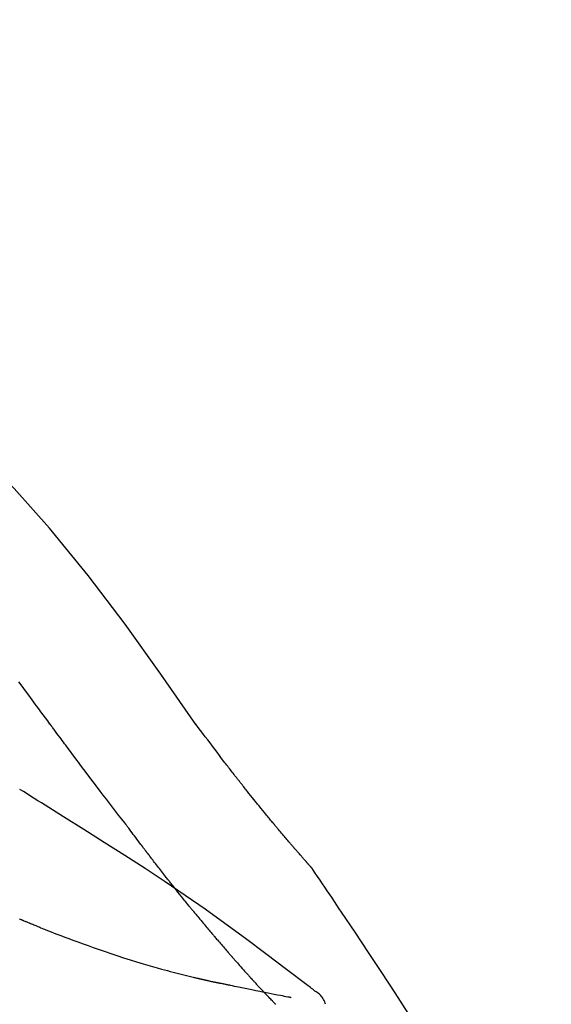
# Model space of a CAD drawing. Extents: x 28111 to 54233, y -32850 to -24450.
# Drawn here: x 34855 to 34882, y -29968 to -29917 of the extents above; entities that cross this region are included whole.
import ezdxf

# ---------------------------------------------------------------- set-up
doc = ezdxf.new("R2010")
doc.units = 0
doc.header["$LTSCALE"] = 50
doc.header["$MEASUREMENT"] = 0
doc.layers.get('0').update_dxf_attribs({"linetype": 'CONTINUOUS'})
doc.layers.add('150-機器', color=8, linetype='CONTINUOUS')
doc.layers.add('166-寸法B', color=11, linetype='CONTINUOUS')
doc.styles.add('KH001', font='txt')
doc.dimstyles.new('KH1xx030', dxfattribs={"dimscale": 30, "dimtxt": 2, "dimasz": 0.6, "dimexe": 0.3, "dimexo": 1.2, "dimgap": 0.5, "dimtad": 3, "dimdec": 1, "dimdsep": 46, "dimlunit": 6, "dimtxsty": 'KH001', "dimblk": 'DOT', "dimcen": 1, "dimdle": 1, "dimclrd": 256, "dimclre": 256, "dimclrt": 256, "dimadec": 0, "dimazin": 0, "dimtfac": 1, "dimtdec": 1, "dimtix": 1, "dimtmove": 2, "dimatfit": 3, "dimldrblk": 'CLOSEDBLANK', "dimfxl": 1, "dimtolj": 1, "dimtzin": 0, "dimlwd": -1, "dimlwe": -1, "dimarcsym": 0})

# ---------------------------------------------------------------- blocks, each defined once
blk = doc.blocks.new('_Dot')
at = {"color": 0, "linetype": 'ByBlock', "lineweight": -2}
blk.add_line((-0.5, 0), (-1, 0), dxfattribs=at)
at = {"color": 0, "linetype": 'ByBlock', "const_width": 0.5}
blk.add_lwpolyline([(-0.25, 0, 1), (0.25, 0, 1)], format="xyb", close=True, dxfattribs=at)
blk = doc.blocks.new('*D147')
at = {"layer": '166-寸法B', "transparency": 16777216}
for p, q in [((34272.398, -30100.268), (34272.398, -29718.073)), ((34922.398, -30100.268), (34922.398, -29718.073)), ((34290.398, -29727.073), (34904.398, -29727.073))]:
    blk.add_line(p, q, dxfattribs=at)
at = {"layer": '166-寸法B', "transparency": 16777216, "xscale": 18, "yscale": 18, "zscale": 18, "rotation": 180}
blk.add_blockref('_Dot', (34272.398, -29727.073), dxfattribs=at)
at = {"layer": '166-寸法B', "transparency": 16777216, "xscale": 18, "yscale": 18, "zscale": 18}
blk.add_blockref('_Dot', (34922.398, -29727.073), dxfattribs=at)
at = {"layer": '166-寸法B', "transparency": 16777216, "insert": (34597.398, -29682.073), "char_height": 60, "attachment_point": 5, "style": 'KH001'}
blk.add_mtext('\\A1;650', dxfattribs=at)
blk = doc.blocks.new('_ClosedBlank')
at = {"color": 0, "linetype": 'ByBlock', "lineweight": -2}
for p, q in [((-1, 0.1667), (0, 0)), ((-1, 0.1667), (-1, -0.1667)), ((0, 0), (-1, -0.1667))]:
    blk.add_line(p, q, dxfattribs=at)
blk = doc.blocks.new('*D149')
at = {"layer": '166-寸法B', "transparency": 16777216}
for p, q in [((34272.398, -30100.268), (34272.398, -29853.073)), ((34919.398, -30100.268), (34919.398, -29853.073)), ((34901.398, -29862.073), (34290.398, -29862.073))]:
    blk.add_line(p, q, dxfattribs=at)
at = {"layer": '166-寸法B', "transparency": 16777216, "xscale": 18, "yscale": 18, "zscale": 18, "rotation": 180}
blk.add_blockref('_Dot', (34272.398, -29862.073), dxfattribs=at)
at = {"layer": '166-寸法B', "transparency": 16777216, "xscale": 18, "yscale": 18, "zscale": 18}
blk.add_blockref('_Dot', (34919.398, -29862.073), dxfattribs=at)
at = {"layer": '166-寸法B', "transparency": 16777216, "insert": (34595.898, -29817.073), "char_height": 60, "attachment_point": 5, "style": 'KH001'}
blk.add_mtext('\\A1;647', dxfattribs=at)

msp = doc.modelspace()

# ---------------------------------------------------------------- linework, layer by layer
at = {"layer": '150-機器', "color": 13, "linetype": 'Continuous'}
for points in [[(34863.737, -29953.875), (34861.912, -29951.255), (34860.055, -29948.661), (34858.136, -29946.121), (34856.123, -29943.661), (34854.284, -29941.608), (34852.375, -29939.614), (34850.419, -29937.661), (34848.439, -29935.728)], [(34856.147, -29953.855), (34856.03, -29953.697), (34855.913, -29953.54), (34855.796, -29953.382), (34855.679, -29953.225), (34855.563, -29953.067), (34855.446, -29952.909), (34855.329, -29952.752), (34855.213, -29952.594), (34855.039, -29952.36), (34854.866, -29952.125), (34854.692, -29951.891), (34854.519, -29951.656)], [(34860.043, -29959.003), (34859.883, -29958.798), (34859.722, -29958.592), (34859.562, -29958.386), (34859.402, -29958.179), (34859.242, -29957.971), (34859.083, -29957.763), (34858.924, -29957.555), (34858.765, -29957.346), (34858.521, -29957.024), (34858.278, -29956.702), (34858.035, -29956.38), (34857.792, -29956.057), (34857.71, -29955.948), (34857.628, -29955.84), (34857.547, -29955.731), (34857.465, -29955.622), (34857.341, -29955.457), (34857.218, -29955.292), (34857.095, -29955.127), (34856.972, -29954.962), (34856.91, -29954.88), (34856.848, -29954.797), (34856.786, -29954.714), (34856.725, -29954.631), (34856.652, -29954.534), (34856.58, -29954.437), (34856.508, -29954.34), (34856.436, -29954.243), (34856.4, -29954.195), (34856.364, -29954.146), (34856.328, -29954.098), (34856.292, -29954.049), (34856.276, -29954.028), (34856.261, -29954.008), (34856.245, -29953.987), (34856.23, -29953.966), (34856.219, -29953.952), (34856.209, -29953.938), (34856.199, -29953.924), (34856.189, -29953.91), (34856.184, -29953.904), (34856.179, -29953.897), (34856.174, -29953.891), (34856.169, -29953.884), (34856.164, -29953.877), (34856.158, -29953.87), (34856.153, -29953.862), (34856.147, -29953.855)], [(34865.204, -29955.806), (34865.086, -29955.645), (34864.967, -29955.484), (34864.848, -29955.324), (34864.729, -29955.164), (34864.606, -29955.002), (34864.482, -29954.84), (34864.359, -29954.679), (34864.235, -29954.518), (34864.111, -29954.356), (34863.987, -29954.195), (34863.864, -29954.033), (34863.74, -29953.871)], [(34865.777, -29956.542), (34865.73, -29956.481), (34865.684, -29956.42), (34865.637, -29956.359), (34865.59, -29956.298), (34865.543, -29956.237), (34865.495, -29956.176), (34865.448, -29956.115), (34865.4, -29956.054), (34865.351, -29955.992), (34865.303, -29955.931), (34865.255, -29955.869), (34865.206, -29955.808)], [(34866.325, -29957.236), (34866.281, -29957.178), (34866.236, -29957.12), (34866.192, -29957.063), (34866.147, -29957.005), (34866.102, -29956.947), (34866.056, -29956.89), (34866.01, -29956.832), (34865.964, -29956.774), (34865.917, -29956.716), (34865.871, -29956.658), (34865.824, -29956.6), (34865.777, -29956.542)], [(34856.843, -29958.677), (34856.655, -29958.557), (34856.466, -29958.437), (34856.277, -29958.317), (34856.089, -29958.198), (34855.899, -29958.079), (34855.71, -29957.96), (34855.521, -29957.842), (34855.331, -29957.724), (34855.141, -29957.606), (34854.951, -29957.489), (34854.761, -29957.372), (34854.571, -29957.254)], [(34869.795, -29961.365), (34869.793, -29961.363), (34869.792, -29961.361), (34869.79, -29961.359), (34869.788, -29961.358), (34869.781, -29961.349), (34869.773, -29961.341), (34869.766, -29961.333), (34869.759, -29961.324), (34869.746, -29961.311), (34869.734, -29961.297), (34869.722, -29961.283), (34869.71, -29961.269), (34869.693, -29961.25), (34869.676, -29961.231), (34869.659, -29961.212), (34869.643, -29961.193), (34869.628, -29961.177), (34869.614, -29961.161), (34869.599, -29961.144), (34869.585, -29961.128), (34869.575, -29961.117), (34869.565, -29961.106), (34869.555, -29961.094), (34869.545, -29961.083), (34869.543, -29961.081), (34869.541, -29961.078), (34869.539, -29961.076), (34869.537, -29961.074), (34869.533, -29961.069), (34869.529, -29961.064), (34869.525, -29961.059), (34869.521, -29961.055), (34869.514, -29961.048), (34869.508, -29961.04), (34869.501, -29961.033), (34869.495, -29961.026), (34869.479, -29961.008), (34869.464, -29960.99), (34869.448, -29960.972), (34869.432, -29960.954), (34869.407, -29960.926), (34869.382, -29960.897), (34869.357, -29960.869), (34869.332, -29960.84), (34869.31, -29960.815), (34869.287, -29960.789), (34869.265, -29960.763), (34869.242, -29960.737), (34869.207, -29960.697), (34869.171, -29960.656), (34869.136, -29960.615), (34869.1, -29960.574), (34869.074, -29960.544), (34869.048, -29960.514), (34869.022, -29960.484), (34868.996, -29960.454), (34868.964, -29960.417), (34868.932, -29960.38), (34868.9, -29960.343), (34868.868, -29960.306), (34868.865, -29960.302), (34868.861, -29960.298), (34868.857, -29960.293), (34868.854, -29960.289), (34868.847, -29960.281), (34868.839, -29960.272), (34868.832, -29960.264), (34868.825, -29960.256), (34868.814, -29960.243), (34868.803, -29960.23), (34868.792, -29960.218), (34868.781, -29960.205), (34868.755, -29960.175), (34868.729, -29960.144), (34868.703, -29960.114), (34868.677, -29960.084), (34868.654, -29960.056), (34868.63, -29960.029), (34868.607, -29960.002), (34868.584, -29959.975), (34868.536, -29959.919), (34868.488, -29959.863), (34868.44, -29959.807), (34868.393, -29959.751), (34868.359, -29959.711), (34868.326, -29959.672), (34868.292, -29959.632), (34868.259, -29959.593), (34868.207, -29959.531), (34868.154, -29959.469), (34868.102, -29959.407), (34868.05, -29959.344), (34868.032, -29959.323), (34868.014, -29959.302), (34867.996, -29959.281), (34867.979, -29959.26), (34867.951, -29959.227), (34867.924, -29959.195), (34867.897, -29959.162), (34867.87, -29959.129), (34867.861, -29959.118), (34867.851, -29959.108), (34867.842, -29959.097), (34867.833, -29959.086), (34867.819, -29959.069), (34867.805, -29959.052), (34867.792, -29959.036), (34867.778, -29959.019), (34867.773, -29959.013), (34867.768, -29959.008), (34867.764, -29959.002), (34867.759, -29958.997), (34867.75, -29958.986), (34867.741, -29958.974), (34867.731, -29958.963), (34867.722, -29958.952), (34867.68, -29958.902), (34867.638, -29958.851), (34867.596, -29958.801), (34867.554, -29958.75), (34867.511, -29958.698), (34867.468, -29958.646), (34867.425, -29958.594), (34867.382, -29958.542), (34867.305, -29958.447), (34867.227, -29958.352), (34867.149, -29958.257), (34867.072, -29958.163), (34867.032, -29958.114), (34866.993, -29958.065), (34866.953, -29958.017), (34866.914, -29957.968), (34866.838, -29957.875), (34866.763, -29957.782), (34866.687, -29957.688), (34866.612, -29957.595), (34866.577, -29957.55), (34866.541, -29957.506), (34866.505, -29957.461), (34866.47, -29957.417), (34866.433, -29957.372), (34866.397, -29957.326), (34866.361, -29957.281), (34866.325, -29957.236)], [(34869.795, -29961.365), (34869.793, -29961.363), (34869.792, -29961.361), (34869.79, -29961.359), (34869.788, -29961.358), (34869.781, -29961.349), (34869.773, -29961.341), (34869.766, -29961.333), (34869.759, -29961.324), (34869.746, -29961.311), (34869.734, -29961.297), (34869.722, -29961.283), (34869.71, -29961.269), (34869.693, -29961.25), (34869.676, -29961.231), (34869.659, -29961.212), (34869.643, -29961.193), (34869.628, -29961.177), (34869.614, -29961.161), (34869.599, -29961.144), (34869.585, -29961.128), (34869.575, -29961.117), (34869.565, -29961.106), (34869.555, -29961.094), (34869.545, -29961.083), (34869.543, -29961.081), (34869.541, -29961.078), (34869.539, -29961.076), (34869.537, -29961.074), (34869.533, -29961.069), (34869.529, -29961.064), (34869.525, -29961.059), (34869.521, -29961.055), (34869.514, -29961.048), (34869.508, -29961.04), (34869.501, -29961.033), (34869.495, -29961.026), (34869.479, -29961.008), (34869.464, -29960.99), (34869.448, -29960.972), (34869.432, -29960.954), (34869.407, -29960.926), (34869.382, -29960.897), (34869.357, -29960.869), (34869.332, -29960.84), (34869.31, -29960.815), (34869.287, -29960.789), (34869.265, -29960.763), (34869.242, -29960.737), (34869.207, -29960.697), (34869.171, -29960.656), (34869.136, -29960.615), (34869.1, -29960.574), (34869.074, -29960.544), (34869.048, -29960.514), (34869.022, -29960.484), (34868.996, -29960.454), (34868.964, -29960.417), (34868.932, -29960.38), (34868.9, -29960.343), (34868.868, -29960.306), (34868.865, -29960.302), (34868.861, -29960.298), (34868.857, -29960.293), (34868.854, -29960.289), (34868.847, -29960.281), (34868.839, -29960.272), (34868.832, -29960.264), (34868.825, -29960.256), (34868.814, -29960.243), (34868.803, -29960.23), (34868.792, -29960.218), (34868.781, -29960.205), (34868.755, -29960.175), (34868.729, -29960.144), (34868.703, -29960.114), (34868.677, -29960.084), (34868.654, -29960.056), (34868.63, -29960.029), (34868.607, -29960.002), (34868.584, -29959.975), (34868.536, -29959.919), (34868.488, -29959.863), (34868.44, -29959.807), (34868.393, -29959.751), (34868.359, -29959.711), (34868.326, -29959.672), (34868.292, -29959.632), (34868.259, -29959.593), (34868.207, -29959.531), (34868.154, -29959.469), (34868.102, -29959.407), (34868.05, -29959.344), (34868.032, -29959.323), (34868.014, -29959.302), (34867.996, -29959.281), (34867.979, -29959.26), (34867.951, -29959.227), (34867.924, -29959.195), (34867.897, -29959.162), (34867.87, -29959.129), (34867.861, -29959.118), (34867.851, -29959.108), (34867.842, -29959.097), (34867.833, -29959.086), (34867.819, -29959.069), (34867.805, -29959.052), (34867.792, -29959.036), (34867.778, -29959.019), (34867.773, -29959.013), (34867.768, -29959.008), (34867.764, -29959.002), (34867.759, -29958.997), (34867.75, -29958.986), (34867.741, -29958.974), (34867.731, -29958.963), (34867.722, -29958.952), (34867.68, -29958.902), (34867.638, -29958.851), (34867.596, -29958.801), (34867.554, -29958.75), (34867.511, -29958.698), (34867.468, -29958.646), (34867.425, -29958.594), (34867.382, -29958.542), (34867.305, -29958.447), (34867.227, -29958.352), (34867.149, -29958.257), (34867.072, -29958.163), (34867.032, -29958.114), (34866.993, -29958.065), (34866.953, -29958.017), (34866.914, -29957.968), (34866.838, -29957.875), (34866.763, -29957.782), (34866.687, -29957.688), (34866.612, -29957.595), (34866.577, -29957.55), (34866.541, -29957.506), (34866.505, -29957.461), (34866.47, -29957.417), (34866.433, -29957.372), (34866.397, -29957.326), (34866.361, -29957.281), (34866.325, -29957.236)], [(34870.007, -29967.788), (34869.947, -29967.743), (34869.887, -29967.697), (34869.827, -29967.652), (34869.767, -29967.606), (34869.707, -29967.561), (34869.647, -29967.516), (34869.586, -29967.47), (34869.526, -29967.425), (34868.46, -29966.62), (34867.395, -29965.815), (34866.326, -29965.015), (34865.25, -29964.224), (34864.225, -29963.492), (34863.19, -29962.773), (34862.147, -29962.067), (34861.096, -29961.372), (34860.039, -29960.688), (34858.977, -29960.013), (34857.911, -29959.343), (34856.843, -29958.677)], [(34860.124, -29959.108), (34860.123, -29959.107), (34860.122, -29959.106), (34860.122, -29959.105), (34860.121, -29959.104), (34860.116, -29959.097), (34860.111, -29959.09), (34860.105, -29959.084), (34860.1, -29959.077), (34860.096, -29959.072), (34860.092, -29959.067), (34860.089, -29959.062), (34860.085, -29959.056), (34860.081, -29959.051), (34860.077, -29959.046), (34860.073, -29959.041), (34860.069, -29959.036), (34860.066, -29959.032), (34860.063, -29959.029), (34860.06, -29959.025), (34860.058, -29959.021), (34860.056, -29959.02), (34860.055, -29959.018), (34860.053, -29959.016), (34860.052, -29959.014), (34860.051, -29959.013), (34860.051, -29959.012), (34860.05, -29959.012), (34860.049, -29959.011), (34860.048, -29959.01), (34860.048, -29959.009), (34860.047, -29959.008), (34860.046, -29959.007)], [(34861.167, -29960.494), (34861.142, -29960.462), (34861.118, -29960.43), (34861.094, -29960.398), (34861.069, -29960.366), (34861.022, -29960.304), (34860.975, -29960.242), (34860.928, -29960.18), (34860.881, -29960.118), (34860.813, -29960.029), (34860.746, -29959.939), (34860.678, -29959.849), (34860.611, -29959.76), (34860.549, -29959.677), (34860.487, -29959.594), (34860.425, -29959.512), (34860.363, -29959.429), (34860.324, -29959.376), (34860.285, -29959.324), (34860.245, -29959.271), (34860.206, -29959.218), (34860.187, -29959.193), (34860.168, -29959.168), (34860.149, -29959.143), (34860.131, -29959.117)], [(34862.387, -29962.068), (34862.368, -29962.044), (34862.35, -29962.02), (34862.331, -29961.996), (34862.312, -29961.973), (34862.275, -29961.926), (34862.239, -29961.88), (34862.202, -29961.833), (34862.165, -29961.786), (34862.111, -29961.717), (34862.057, -29961.648), (34862.003, -29961.579), (34861.949, -29961.51), (34861.897, -29961.444), (34861.846, -29961.377), (34861.794, -29961.31), (34861.742, -29961.243), (34861.692, -29961.179), (34861.642, -29961.114), (34861.593, -29961.05), (34861.543, -29960.986), (34861.495, -29960.923), (34861.447, -29960.861), (34861.4, -29960.799), (34861.352, -29960.737), (34861.321, -29960.696), (34861.29, -29960.656), (34861.259, -29960.615), (34861.228, -29960.574), (34861.213, -29960.554), (34861.197, -29960.534), (34861.182, -29960.514), (34861.167, -29960.494)], [(34869.832, -29961.42), (34869.829, -29961.415), (34869.826, -29961.411), (34869.823, -29961.406), (34869.82, -29961.402), (34869.817, -29961.397), (34869.814, -29961.392), (34869.81, -29961.388), (34869.807, -29961.383), (34869.804, -29961.379), (34869.801, -29961.374), (34869.798, -29961.37), (34869.795, -29961.365)], [(34871.332, -29963.646), (34871.208, -29963.46), (34871.085, -29963.274), (34870.961, -29963.088), (34870.837, -29962.902), (34870.712, -29962.716), (34870.588, -29962.531), (34870.463, -29962.346), (34870.338, -29962.161), (34870.212, -29961.976), (34870.086, -29961.791), (34869.96, -29961.607), (34869.834, -29961.422)], [(34863.562, -29963.53), (34863.548, -29963.513), (34863.535, -29963.496), (34863.521, -29963.48), (34863.507, -29963.463), (34863.48, -29963.43), (34863.452, -29963.396), (34863.425, -29963.362), (34863.397, -29963.329), (34863.333, -29963.25), (34863.269, -29963.171), (34863.206, -29963.092), (34863.142, -29963.014), (34863.057, -29962.909), (34862.973, -29962.804), (34862.888, -29962.699), (34862.804, -29962.594), (34862.734, -29962.505), (34862.664, -29962.417), (34862.593, -29962.328), (34862.523, -29962.24), (34862.489, -29962.197), (34862.455, -29962.154), (34862.421, -29962.111), (34862.387, -29962.068)], [(34863.562, -29963.53), (34863.581, -29963.553), (34863.6, -29963.576), (34863.619, -29963.6), (34863.639, -29963.623), (34863.676, -29963.669), (34863.714, -29963.715), (34863.752, -29963.761), (34863.79, -29963.807), (34863.845, -29963.875), (34863.901, -29963.942), (34863.957, -29964.01), (34864.013, -29964.077), (34864.067, -29964.142), (34864.121, -29964.206), (34864.175, -29964.271), (34864.23, -29964.336), (34864.282, -29964.398), (34864.334, -29964.46), (34864.386, -29964.522), (34864.438, -29964.584), (34864.472, -29964.624), (34864.507, -29964.665), (34864.541, -29964.705), (34864.575, -29964.745), (34864.592, -29964.765), (34864.609, -29964.785), (34864.625, -29964.805), (34864.642, -29964.824)], [(34854.736, -29964.073), (34854.721, -29964.067), (34854.706, -29964.06), (34854.691, -29964.054), (34854.676, -29964.048), (34854.646, -29964.035), (34854.615, -29964.022), (34854.585, -29964.01), (34854.555, -29963.997)], [(34855.656, -29964.449), (34855.637, -29964.442), (34855.617, -29964.434), (34855.598, -29964.426), (34855.579, -29964.419), (34855.54, -29964.403), (34855.502, -29964.388), (34855.464, -29964.372), (34855.425, -29964.357), (34855.368, -29964.334), (34855.31, -29964.31), (34855.253, -29964.287), (34855.195, -29964.263), (34855.138, -29964.24), (34855.08, -29964.216), (34855.023, -29964.193), (34854.965, -29964.169), (34854.927, -29964.153), (34854.889, -29964.137), (34854.851, -29964.121), (34854.812, -29964.105), (34854.793, -29964.097), (34854.774, -29964.089), (34854.755, -29964.081), (34854.736, -29964.073)], [(34879.652, -29977.324), (34879.615, -29977.258), (34879.579, -29977.192), (34879.542, -29977.126), (34879.506, -29977.06), (34879.469, -29976.994), (34879.433, -29976.929), (34879.396, -29976.863), (34879.36, -29976.797), (34878.713, -29975.628), (34878.068, -29974.459), (34877.417, -29973.293), (34876.755, -29972.133), (34876.116, -29971.048), (34875.464, -29969.97), (34874.798, -29968.9), (34874.121, -29967.838), (34873.433, -29966.784), (34872.737, -29965.735), (34872.036, -29964.69), (34871.332, -29963.646)], [(34855.656, -29964.449), (34855.726, -29964.477), (34855.795, -29964.504), (34855.865, -29964.532), (34855.935, -29964.559), (34856.076, -29964.615), (34856.216, -29964.671), (34856.357, -29964.726), (34856.498, -29964.781), (34856.707, -29964.861), (34856.918, -29964.94), (34857.128, -29965.018), (34857.339, -29965.095), (34857.603, -29965.192), (34857.867, -29965.288), (34858.132, -29965.383), (34858.396, -29965.477), (34858.705, -29965.585), (34859.013, -29965.692), (34859.323, -29965.796), (34859.633, -29965.899), (34859.974, -29966.01), (34860.317, -29966.118), (34860.66, -29966.224), (34861.003, -29966.327), (34861.242, -29966.397), (34861.482, -29966.466), (34861.721, -29966.534), (34861.961, -29966.6), (34862.111, -29966.641), (34862.261, -29966.681), (34862.411, -29966.721), (34862.561, -29966.761), (34862.632, -29966.78), (34862.703, -29966.798), (34862.774, -29966.817), (34862.845, -29966.835), (34862.915, -29966.853), (34862.984, -29966.871), (34863.054, -29966.888), (34863.123, -29966.906), (34863.191, -29966.923), (34863.259, -29966.94), (34863.327, -29966.957), (34863.395, -29966.973), (34863.462, -29966.989), (34863.529, -29967.006), (34863.595, -29967.022), (34863.662, -29967.037), (34863.705, -29967.048), (34863.749, -29967.058), (34863.792, -29967.068), (34863.835, -29967.078), (34863.857, -29967.083), (34863.878, -29967.088), (34863.9, -29967.093), (34863.922, -29967.098)], [(34864.642, -29964.824), (34864.661, -29964.846), (34864.68, -29964.868), (34864.698, -29964.89), (34864.717, -29964.912), (34864.753, -29964.955), (34864.79, -29964.998), (34864.826, -29965.041), (34864.863, -29965.083), (34864.916, -29965.146), (34864.969, -29965.208), (34865.023, -29965.27), (34865.076, -29965.332), (34865.127, -29965.391), (34865.178, -29965.45), (34865.229, -29965.509), (34865.279, -29965.567), (34865.327, -29965.623), (34865.375, -29965.678), (34865.423, -29965.733), (34865.472, -29965.789), (34865.503, -29965.824), (34865.534, -29965.86), (34865.565, -29965.896), (34865.596, -29965.931), (34865.611, -29965.948), (34865.626, -29965.966), (34865.642, -29965.983), (34865.657, -29966)], [(34865.657, -29966), (34865.683, -29966.03), (34865.709, -29966.059), (34865.735, -29966.089), (34865.761, -29966.119), (34865.809, -29966.174), (34865.858, -29966.229), (34865.907, -29966.285), (34865.956, -29966.34), (34866.024, -29966.417), (34866.092, -29966.494), (34866.16, -29966.57), (34866.229, -29966.647), (34866.283, -29966.708), (34866.337, -29966.768), (34866.392, -29966.829), (34866.446, -29966.889), (34866.478, -29966.924), (34866.51, -29966.958), (34866.541, -29966.993), (34866.573, -29967.028), (34866.585, -29967.041), (34866.597, -29967.055), (34866.609, -29967.068), (34866.622, -29967.081)], [(34863.922, -29967.098), (34863.928, -29967.099), (34863.935, -29967.101), (34863.941, -29967.102), (34863.948, -29967.104), (34863.961, -29967.107), (34863.974, -29967.11), (34863.987, -29967.113), (34864, -29967.116), (34864.021, -29967.121), (34864.043, -29967.125), (34864.065, -29967.13), (34864.087, -29967.135), (34864.111, -29967.141), (34864.134, -29967.146), (34864.158, -29967.151), (34864.181, -29967.157), (34864.199, -29967.161), (34864.216, -29967.164), (34864.233, -29967.168), (34864.25, -29967.172), (34864.258, -29967.174), (34864.266, -29967.176), (34864.274, -29967.178), (34864.283, -29967.18)], [(34864.283, -29967.18), (34864.297, -29967.183), (34864.311, -29967.186), (34864.325, -29967.189), (34864.339, -29967.192), (34864.365, -29967.198), (34864.391, -29967.204), (34864.417, -29967.21), (34864.443, -29967.216), (34864.478, -29967.224), (34864.513, -29967.232), (34864.549, -29967.24), (34864.584, -29967.248), (34864.612, -29967.254), (34864.641, -29967.26), (34864.67, -29967.267), (34864.698, -29967.273), (34864.72, -29967.277), (34864.742, -29967.282), (34864.765, -29967.286), (34864.787, -29967.291), (34864.802, -29967.294), (34864.818, -29967.298), (34864.834, -29967.301), (34864.85, -29967.303), (34864.858, -29967.304), (34864.866, -29967.305), (34864.874, -29967.306), (34864.883, -29967.307), (34864.886, -29967.307), (34864.889, -29967.307), (34864.892, -29967.308), (34864.895, -29967.308)], [(34866.622, -29967.081), (34866.626, -29967.086), (34866.631, -29967.091), (34866.636, -29967.097), (34866.64, -29967.102), (34866.645, -29967.107), (34866.65, -29967.112), (34866.655, -29967.117), (34866.659, -29967.122), (34866.664, -29967.127), (34866.669, -29967.132), (34866.673, -29967.138), (34866.678, -29967.143)], [(34867.212, -29967.719), (34867.201, -29967.707), (34867.189, -29967.695), (34867.178, -29967.683), (34867.167, -29967.671), (34867.145, -29967.647), (34867.122, -29967.623), (34867.1, -29967.6), (34867.077, -29967.576), (34867.044, -29967.54), (34867.01, -29967.504), (34866.977, -29967.468), (34866.944, -29967.432), (34866.91, -29967.396), (34866.877, -29967.36), (34866.844, -29967.324), (34866.811, -29967.288), (34866.788, -29967.263), (34866.766, -29967.239), (34866.744, -29967.215), (34866.722, -29967.191), (34866.711, -29967.179), (34866.7, -29967.167), (34866.689, -29967.155), (34866.678, -29967.143)], [(34864.893, -29967.307), (34864.894, -29967.308), (34864.895, -29967.308), (34864.897, -29967.308), (34864.898, -29967.309), (34864.912, -29967.312), (34864.926, -29967.316), (34864.94, -29967.32), (34864.954, -29967.323), (34864.981, -29967.329), (34865.009, -29967.333), (34865.037, -29967.337), (34865.064, -29967.341), (34865.105, -29967.349), (34865.145, -29967.358), (34865.185, -29967.367), (34865.226, -29967.376), (34865.264, -29967.384), (34865.302, -29967.392), (34865.341, -29967.4), (34865.379, -29967.407), (34865.416, -29967.415), (34865.452, -29967.423), (34865.489, -29967.43), (34865.526, -29967.438), (34865.635, -29967.46), (34865.744, -29967.483), (34865.853, -29967.505), (34865.963, -29967.527), (34866.135, -29967.563), (34866.307, -29967.598), (34866.478, -29967.632), (34866.65, -29967.667), (34866.866, -29967.71), (34867.081, -29967.754), (34867.297, -29967.797), (34867.512, -29967.84), (34867.671, -29967.871), (34867.829, -29967.903), (34867.988, -29967.934), (34868.147, -29967.965), (34868.241, -29967.984), (34868.336, -29968.003), (34868.43, -29968.021), (34868.525, -29968.04), (34868.561, -29968.047), (34868.597, -29968.054), (34868.634, -29968.062), (34868.67, -29968.069), (34868.679, -29968.07), (34868.688, -29968.072), (34868.696, -29968.074), (34868.705, -29968.076)], [(34867.899, -29968.437), (34867.884, -29968.422), (34867.87, -29968.407), (34867.856, -29968.392), (34867.841, -29968.377), (34867.812, -29968.348), (34867.783, -29968.318), (34867.755, -29968.288), (34867.726, -29968.259), (34867.683, -29968.214), (34867.64, -29968.169), (34867.597, -29968.124), (34867.554, -29968.079), (34867.511, -29968.035), (34867.468, -29967.99), (34867.425, -29967.945), (34867.382, -29967.9), (34867.354, -29967.87), (34867.325, -29967.839), (34867.297, -29967.809), (34867.269, -29967.779), (34867.254, -29967.764), (34867.24, -29967.749), (34867.226, -29967.734), (34867.212, -29967.719)], [(34870.498, -29968.433), (34870.476, -29968.367), (34870.452, -29968.303), (34870.426, -29968.239), (34870.397, -29968.177), (34870.361, -29968.116), (34870.321, -29968.059), (34870.276, -29968.004), (34870.227, -29967.954), (34870.175, -29967.909), (34870.121, -29967.867), (34870.064, -29967.827), (34870.007, -29967.788)]]:
    msp.add_lwpolyline(points, dxfattribs=at)

# ---------------------------------------------------------------- dimensions: what is measured, and where the dimension line sits
at = {"layer": '166-寸法B'}
for base, p1, p2, picture, middle in [((34922.398, -29727.073), (34272.398, -30136.268), (34922.398, -30136.268), '*D147', (34597.398, -29682.073)), ((34272.398, -29862.073), (34919.398, -30136.268), (34272.398, -30136.268), '*D149', (34595.898, -29817.073))]:
    dim = msp.add_linear_dim(base=base, p1=p1, p2=p2, dimstyle='KH1xx030', dxfattribs=at)
    dim.commit()
    dim.dimension.update_dxf_attribs({"geometry": picture, "text_midpoint": middle})

doc.saveas('drawing.dxf')
